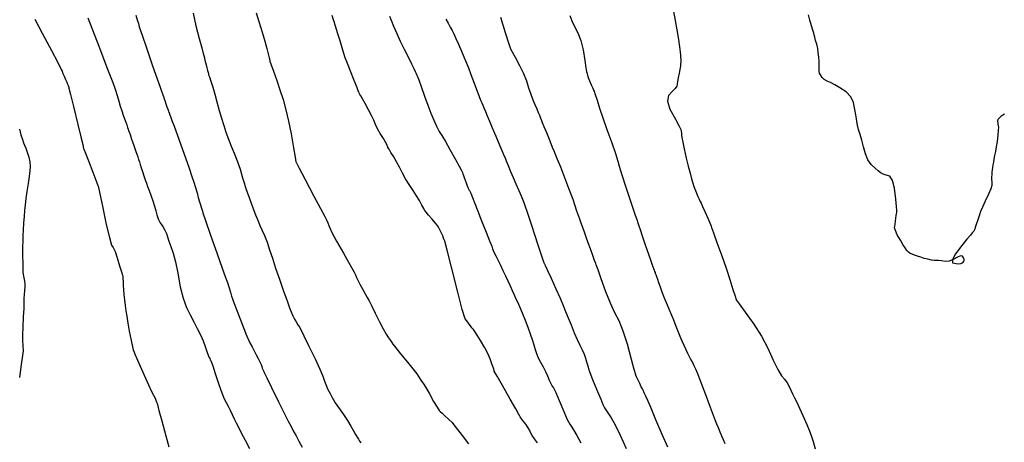
# Model space of a CAD drawing. Extents: x 354427 to 357627, y 1051134 to 1054134.
# Drawn here: x 356645 to 357037, y 1053503 to 1053672 of the extents above; entities that cross this region are included whole.
import ezdxf

# ---------------------------------------------------------------- set-up
doc = ezdxf.new("R2010")
doc.units = 0
doc.header["$MEASUREMENT"] = 0
doc.layers.add('INDEX', color=1, linetype='CONTINUOUS')
doc.layers.add('INTER', color=33, linetype='CONTINUOUS')

msp = doc.modelspace()

# ---------------------------------------------------------------- linework, layer by layer
at = {"layer": 'INDEX', "color": 1, "linetype": 'CONTINUOUS'}
for points, elevation in [([(356713.68, 1053674.4), (356714.77, 1053669.35), (356716.11, 1053664.22), (356717.09, 1053660.52), (356717.7, 1053658.26), (356717.94, 1053657.43), (356718.17, 1053656.55), (356718.38, 1053655.65), (356718.57, 1053654.7), (356718.8, 1053653.68), (356719.07, 1053652.6), (356719.38, 1053651.45), (356719.6, 1053650.65), (356719.74, 1053650.18), (356719.78, 1053650.05), (356719.82, 1053649.94), (356719.85, 1053649.86), (356719.86, 1053649.81), (356720.14, 1053648.94), (356720.67, 1053647.26), (356721.46, 1053644.76), (356722.3, 1053641.98), (356723.17, 1053638.92), (356724.09, 1053635.58), (356724.98, 1053632.46), (356725.86, 1053629.55), (356726.71, 1053626.85), (356727.7, 1053624.1), (356728.82, 1053621.32), (356730.07, 1053618.49), (356731.24, 1053615.44), (356732.35, 1053612.17), (356733.39, 1053608.68), (356734.1, 1053606.31), (356734.47, 1053605.05), (356734.52, 1053604.92), (356734.57, 1053604.76), (356734.62, 1053604.58), (356734.67, 1053604.38), (356735.16, 1053602.99), (356736.1, 1053600.43), (356737.48, 1053596.69), (356738.53, 1053593.88), (356739.27, 1053592), (356739.69, 1053591.05), (356740.3, 1053589.68), (356741.1, 1053587.86), (356742.1, 1053585.62), (356743.12, 1053582.99), (356744.17, 1053579.98), (356745.25, 1053576.57), (356746.54, 1053572.67), (356748.04, 1053568.29), (356749.75, 1053563.41), (356751.12, 1053559.6), (356752.14, 1053556.85), (356752.81, 1053555.17), (356753.47, 1053553.66), (356754.13, 1053552.32), (356754.78, 1053551.16), (356755.4, 1053550.07), (356756, 1053549.05), (356756.58, 1053548.1), (356757.81, 1053545.68), (356759.7, 1053541.78), (356762.25, 1053536.41), (356764.12, 1053532.31), (356765.32, 1053529.48), (356765.84, 1053527.92), (356766.5, 1053526.26), (356767.29, 1053524.52), (356768.23, 1053522.68), (356768.92, 1053521.33), (356769.36, 1053520.47), (356769.56, 1053520.11), (356770.32, 1053518.96), (356771.66, 1053517), (356773.57, 1053514.25), (356775.2, 1053511.8), (356776.54, 1053509.65), (356777.59, 1053507.8), (356778.45, 1053506.31), (356779.1, 1053505.18), (356779.55, 1053504.42), (356780.03, 1053503.68), (356780.52, 1053502.96)], 2460), ([(356902.82, 1053501.17), (356900.65, 1053506.21), (356898.14, 1053512.17), (356896.21, 1053516.72), (356894.87, 1053519.87), (356894.11, 1053521.61), (356893.51, 1053522.96), (356893.05, 1053523.91), (356892.75, 1053524.45), (356892.3, 1053525.35), (356891.69, 1053526.61), (356890.93, 1053528.22), (356890.42, 1053529.31), (356890.15, 1053529.88), (356890.13, 1053529.94), (356890.1, 1053530), (356890.08, 1053530.06), (356890.06, 1053530.12), (356889.49, 1053532.18), (356888.39, 1053536.25), (356886.74, 1053542.32), (356885.09, 1053547.44), (356883.42, 1053551.59), (356881.75, 1053554.79), (356880.01, 1053558.64), (356878.21, 1053563.15), (356876.35, 1053568.31), (356875.05, 1053571.92), (356874.32, 1053573.98), (356874.14, 1053574.49), (356873.7, 1053575.72), (356872.99, 1053577.67), (356872.01, 1053580.34), (356871.12, 1053582.78), (356870.32, 1053584.98), (356869.62, 1053586.95), (356869.08, 1053588.48), (356868.7, 1053589.57), (356868.48, 1053590.22), (356867.8, 1053592.17), (356866.67, 1053595.41), (356865.09, 1053599.96), (356863.47, 1053604.38), (356861.84, 1053608.68), (356860.18, 1053612.85), (356858.93, 1053615.97), (356858.09, 1053618.02), (356857.67, 1053619.01), (356856.95, 1053620.76), (356855.93, 1053623.28), (356854.6, 1053626.55), (356853.61, 1053629.01), (356852.94, 1053630.64), (356852.6, 1053631.46), (356852.22, 1053632.39), (356851.8, 1053633.46), (356851.33, 1053634.64), (356850.75, 1053636.07), (356850.05, 1053637.75), (356849.23, 1053639.66), (356848.39, 1053641.88), (356847.52, 1053644.39), (356846.62, 1053647.19), (356845.42, 1053650.16), (356843.92, 1053653.3), (356842.12, 1053656.6), (356840.92, 1053658.81), (356840.31, 1053659.94), (356840.3, 1053659.99), (356840.28, 1053660.05), (356840.25, 1053660.13), (356840.2, 1053660.22), (356840.16, 1053660.29), (356840.13, 1053660.34), (356840.11, 1053660.39), (356839.46, 1053662.44), (356838.18, 1053666.5), (356836.28, 1053672.56)], 2470)]:
    msp.add_lwpolyline(points, dxfattribs=dict(at, elevation=elevation))
at = {"layer": 'INTER', "color": 33, "linetype": 'CONTINUOUS'}
for points, elevation in [([(356650.63, 1053671.91), (356653.52, 1053666.39), (356657.19, 1053659.49), (356659.73, 1053654.66), (356661.13, 1053651.91), (356661.41, 1053651.24), (356661.78, 1053650.34), (356662.26, 1053649.23), (356662.85, 1053647.9), (356663.3, 1053646.84), (356663.63, 1053646.05), (356663.83, 1053645.52), (356663.98, 1053645.09), (356664.09, 1053644.74), (356664.15, 1053644.48), (356664.77, 1053641.93), (356665.95, 1053637.1), (356667.69, 1053629.99), (356668.92, 1053624.95), (356669.65, 1053621.96), (356669.88, 1053621.03), (356670.03, 1053620.4), (356670.11, 1053620.07), (356670.12, 1053620.03), (356670.72, 1053618.5), (356671.91, 1053615.47), (356673.69, 1053610.93), (356674.91, 1053607.78), (356675.59, 1053606.02), (356675.71, 1053605.65), (356675.82, 1053605.33), (356675.91, 1053605.07), (356675.99, 1053604.86), (356676.54, 1053602.29), (356677.57, 1053597.36), (356679.07, 1053590.07), (356680.28, 1053584.91), (356681.19, 1053581.86), (356681.81, 1053580.93), (356682.55, 1053579.23), (356683.41, 1053576.75), (356684.38, 1053573.49), (356685.07, 1053571.18), (356685.48, 1053569.8), (356685.6, 1053569.35), (356685.69, 1053568.54), (356685.74, 1053567.35), (356685.76, 1053565.78), (356685.87, 1053564.02), (356686.07, 1053562.07), (356686.35, 1053559.93), (356686.63, 1053557.77), (356686.91, 1053555.6), (356687.19, 1053553.42), (356687.62, 1053550.72), (356688.22, 1053547.51), (356688.99, 1053543.8), (356689.5, 1053541.3), (356689.76, 1053540.02), (356689.77, 1053539.95), (356689.78, 1053539.88), (356689.81, 1053539.81), (356689.85, 1053539.74), (356690.59, 1053538.06), (356692.03, 1053534.77), (356694.18, 1053529.89), (356695.88, 1053526.12), (356697.12, 1053523.48), (356697.93, 1053521.95), (356698.5, 1053520.79), (356698.86, 1053519.99), (356698.99, 1053519.56), (356699.13, 1053519.12), (356699.27, 1053518.68), (356699.41, 1053518.22), (356700.05, 1053515.91), (356701.17, 1053511.75), (356702.79, 1053505.73), (356703.92, 1053501.41)], 2454), ([(356671.72, 1053672.54), (356673.31, 1053668.4), (356675.39, 1053662.94), (356677.14, 1053658.39), (356678.54, 1053654.76), (356679.6, 1053652.05), (356680.63, 1053649.35), (356681.62, 1053646.66), (356682.58, 1053643.98), (356683.4, 1053641.51), (356684.09, 1053639.26), (356684.65, 1053637.24), (356685.21, 1053635.39), (356685.78, 1053633.72), (356686.35, 1053632.23), (356686.83, 1053630.92), (356687.22, 1053629.77), (356687.52, 1053628.79), (356687.77, 1053628.01), (356687.97, 1053627.42), (356688.12, 1053627.03), (356688.52, 1053625.93), (356689.16, 1053624.11), (356690.05, 1053621.58), (356690.75, 1053619.56), (356691.26, 1053618.05), (356691.57, 1053617.04), (356691.89, 1053616.03), (356692.23, 1053615), (356692.57, 1053613.95), (356692.98, 1053612.68), (356693.46, 1053611.18), (356694.01, 1053609.45), (356694.54, 1053607.88), (356695.05, 1053606.47), (356695.54, 1053605.21), (356696.15, 1053603.62), (356696.85, 1053601.7), (356697.66, 1053599.44), (356698.31, 1053597.38), (356698.81, 1053595.53), (356699.15, 1053593.89), (356699.71, 1053592.28), (356700.51, 1053590.71), (356701.53, 1053589.18), (356702.36, 1053587.74), (356702.99, 1053586.39), (356703.42, 1053585.12), (356704.02, 1053583.41), (356704.78, 1053581.25), (356705.7, 1053578.64), (356706.62, 1053575.1), (356707.56, 1053570.62), (356708.5, 1053565.22), (356709.64, 1053560.66), (356710.98, 1053556.94), (356712.53, 1053554.06), (356713.98, 1053551.28), (356715.32, 1053548.61), (356716.57, 1053546.03), (356717.62, 1053543.64), (356718.48, 1053541.44), (356719.15, 1053539.42), (356719.67, 1053537.94), (356720.04, 1053536.97), (356720.27, 1053536.53), (356720.48, 1053536.12), (356720.68, 1053535.73), (356720.88, 1053535.37), (356721.48, 1053533.67), (356722.5, 1053530.63), (356723.92, 1053526.26), (356725.12, 1053522.88), (356726.1, 1053520.47), (356726.87, 1053519.05), (356727.65, 1053517.55), (356728.44, 1053515.95), (356729.25, 1053514.26), (356730.06, 1053512.58), (356730.88, 1053510.89), (356731.7, 1053509.2), (356732.85, 1053506.93), (356734.35, 1053504.07), (356736.17, 1053500.64)], 2456), ([(356690.88, 1053673.53), (356691.4, 1053671.72), (356691.84, 1053670.16), (356692.22, 1053668.84), (356693.3, 1053665.61), (356695.07, 1053660.46), (356697.53, 1053653.39), (356699.36, 1053648.16), (356700.55, 1053644.77), (356701.11, 1053643.21), (356701.5, 1053642.1), (356701.74, 1053641.43), (356701.83, 1053641.19), (356702.03, 1053640.56), (356702.36, 1053639.54), (356702.82, 1053638.13), (356703.22, 1053636.95), (356703.56, 1053636), (356703.83, 1053635.28), (356704.05, 1053634.71), (356704.21, 1053634.3), (356704.3, 1053634.04), (356704.64, 1053633.1), (356705.24, 1053631.5), (356706.1, 1053629.23), (356707.28, 1053626), (356708.79, 1053621.81), (356710.62, 1053616.66), (356712.09, 1053612.47), (356713.21, 1053609.25), (356713.97, 1053606.99), (356714.64, 1053604.82), (356715.24, 1053602.74), (356715.74, 1053600.75), (356716.19, 1053599.13), (356716.56, 1053597.87), (356716.86, 1053596.98), (356717.12, 1053596.16), (356717.34, 1053595.42), (356717.51, 1053594.76), (356718.56, 1053591.69), (356720.48, 1053586.19), (356723.28, 1053578.28), (356725.27, 1053572.66), (356726.47, 1053569.34), (356726.87, 1053568.3), (356727.34, 1053566.9), (356727.9, 1053565.13), (356728.52, 1053562.99), (356728.99, 1053561.42), (356729.3, 1053560.43), (356729.45, 1053560.01), (356729.99, 1053558.58), (356730.93, 1053556.13), (356732.26, 1053552.67), (356733.33, 1053549.91), (356734.14, 1053547.83), (356734.69, 1053546.46), (356735.08, 1053545.47), (356735.32, 1053544.89), (356735.41, 1053544.7), (356735.74, 1053544.03), (356736.33, 1053542.87), (356737.16, 1053541.24), (356737.99, 1053539.63), (356738.81, 1053538.07), (356739.63, 1053536.53), (356740.27, 1053535.23), (356740.72, 1053534.17), (356740.99, 1053533.34), (356741.22, 1053532.69), (356741.41, 1053532.24), (356741.55, 1053531.97), (356741.7, 1053531.68), (356741.85, 1053531.38), (356742, 1053531.05), (356743.03, 1053528.93), (356744.95, 1053524.99), (356747.74, 1053519.25), (356749.94, 1053514.79), (356751.54, 1053511.61), (356752.55, 1053509.71), (356753.6, 1053507.75), (356754.69, 1053505.73), (356755.82, 1053503.66), (356757.13, 1053501.25)], 2458), ([(356738.76, 1053674.46), (356739.81, 1053671.08), (356741.17, 1053666.79), (356742.24, 1053663.19), (356743.04, 1053660.3), (356743.56, 1053658.11), (356743.94, 1053656.53), (356744.18, 1053655.55), (356744.28, 1053655.17), (356744.79, 1053653.71), (356745.71, 1053651.16), (356747.02, 1053647.52), (356748.28, 1053643.76), (356749.49, 1053639.86), (356750.65, 1053635.83), (356751.73, 1053631.29), (356752.74, 1053626.24), (356753.68, 1053620.69), (356754.32, 1053616.94), (356754.66, 1053615), (356754.7, 1053614.87), (356755.91, 1053612.55), (356758.29, 1053608.03), (356761.83, 1053601.33), (356764.45, 1053596.4), (356766.12, 1053593.24), (356766.86, 1053591.86), (356767.42, 1053590.68), (356767.79, 1053589.71), (356767.97, 1053588.93), (356768.99, 1053586.81), (356770.85, 1053583.35), (356773.55, 1053578.55), (356775.53, 1053575.05), (356776.78, 1053572.86), (356777.31, 1053571.97), (356777.83, 1053571.01), (356778.32, 1053569.98), (356778.79, 1053568.89), (356779.44, 1053567.54), (356780.27, 1053565.96), (356781.28, 1053564.12), (356782.21, 1053562.45), (356783.05, 1053560.92), (356783.82, 1053559.56), (356784.9, 1053557.48), (356786.29, 1053554.68), (356788, 1053551.16), (356789.45, 1053548.36), (356790.64, 1053546.26), (356791.57, 1053544.89), (356792.32, 1053543.77), (356792.88, 1053542.93), (356793.25, 1053542.36), (356794.41, 1053540.88), (356796.37, 1053538.48), (356799.12, 1053535.17), (356801.26, 1053532.5), (356802.8, 1053530.45), (356803.73, 1053529.03), (356804.49, 1053527.9), (356805.08, 1053527.05), (356805.49, 1053526.48), (356806.38, 1053525.03), (356807.73, 1053522.71), (356809.54, 1053519.5), (356810.89, 1053517.23), (356811.76, 1053515.88), (356812.15, 1053515.45), (356812.91, 1053514.73), (356814.03, 1053513.7), (356815.52, 1053512.37), (356816.86, 1053511.01), (356818.04, 1053509.63), (356819.07, 1053508.23), (356820.85, 1053505.87), (356823.4, 1053502.55)], 2462), ([(356850.92, 1053502.91), (356849.72, 1053504.54), (356848.81, 1053505.91), (356848.18, 1053507.02), (356847.83, 1053507.87), (356847.18, 1053508.99), (356846.22, 1053510.38), (356844.97, 1053512.05), (356844.08, 1053513.28), (356843.56, 1053514.1), (356843.4, 1053514.48), (356842.25, 1053516.56), (356840.1, 1053520.33), (356836.95, 1053525.8), (356834.82, 1053529.54), (356833.71, 1053531.55), (356833.62, 1053531.84), (356833.35, 1053532.69), (356832.9, 1053534.1), (356832.25, 1053536.08), (356831.26, 1053538.34), (356829.92, 1053540.88), (356828.23, 1053543.71), (356826.91, 1053545.86), (356825.96, 1053547.32), (356825.39, 1053548.1), (356824.81, 1053548.86), (356824.23, 1053549.6), (356823.65, 1053550.31), (356823.11, 1053551.02), (356822.59, 1053551.71), (356822.11, 1053552.4), (356820.96, 1053556.19), (356819.14, 1053563.07), (356816.64, 1053573.04), (356814.92, 1053579.84), (356813.96, 1053583.45), (356813.78, 1053583.87), (356813.5, 1053584.54), (356813.13, 1053585.46), (356812.67, 1053586.63), (356812.17, 1053587.7), (356811.63, 1053588.69), (356811.05, 1053589.58), (356810.17, 1053590.73), (356808.99, 1053592.15), (356807.5, 1053593.83), (356806.5, 1053594.99), (356805.97, 1053595.63), (356805.93, 1053595.76), (356805.56, 1053596.45), (356804.88, 1053597.72), (356803.88, 1053599.55), (356802.69, 1053601.53), (356801.32, 1053603.66), (356799.77, 1053605.94), (356798.35, 1053608.24), (356797.07, 1053610.56), (356795.92, 1053612.9), (356794.78, 1053615.05), (356793.64, 1053617.02), (356792.52, 1053618.81), (356791.74, 1053620.06), (356791.31, 1053620.78), (356791.24, 1053620.97), (356791.14, 1053621.22), (356791.03, 1053621.54), (356790.9, 1053621.91), (356790.39, 1053622.83), (356789.51, 1053624.3), (356788.25, 1053626.31), (356787.19, 1053628.21), (356786.33, 1053629.99), (356785.67, 1053631.64), (356784.75, 1053633.58), (356783.59, 1053635.79), (356782.18, 1053638.28), (356781.14, 1053640.13), (356780.47, 1053641.33), (356780.17, 1053641.88), (356779.91, 1053642.41), (356779.68, 1053642.91), (356779.49, 1053643.39), (356778.87, 1053644.92), (356777.82, 1053647.52), (356776.33, 1053651.19), (356775.17, 1053654.2), (356774.32, 1053656.57), (356773.79, 1053658.28), (356773.1, 1053660.51), (356772.25, 1053663.26), (356771.23, 1053666.52), (356770.54, 1053668.73), (356770.18, 1053669.89), (356770.14, 1053669.99), (356769.96, 1053670.61), (356769.62, 1053671.73), (356769.15, 1053673.37)], 2464), ([(356791.89, 1053673.15), (356792.54, 1053671.53), (356793.51, 1053669.22), (356794.8, 1053666.22), (356796.22, 1053663.13), (356797.77, 1053659.95), (356799.46, 1053656.69), (356800.76, 1053654.13), (356801.67, 1053652.28), (356802.2, 1053651.14), (356802.6, 1053650.26), (356802.88, 1053649.65), (356803.02, 1053649.3), (356803.58, 1053647.77), (356804.54, 1053645.06), (356805.92, 1053641.18), (356807.22, 1053637.66), (356808.44, 1053634.49), (356809.57, 1053631.68), (356810.68, 1053629.25), (356811.76, 1053627.2), (356812.81, 1053625.53), (356814.24, 1053623.11), (356816.05, 1053619.93), (356818.23, 1053616), (356819.72, 1053613.3), (356820.51, 1053611.84), (356820.6, 1053611.62), (356820.71, 1053611.35), (356820.84, 1053611.05), (356820.98, 1053610.72), (356821.18, 1053610.22), (356821.44, 1053609.56), (356821.76, 1053608.74), (356822.11, 1053607.78), (356822.5, 1053606.68), (356822.94, 1053605.43), (356823.27, 1053604.55), (356823.5, 1053604.04), (356823.62, 1053603.9), (356823.75, 1053603.74), (356823.87, 1053603.57), (356823.99, 1053603.39), (356824.36, 1053602.48), (356825, 1053600.83), (356825.89, 1053598.45), (356827.11, 1053595.34), (356828.65, 1053591.5), (356830.51, 1053586.94), (356831.86, 1053583.56), (356832.7, 1053581.36), (356833.03, 1053580.34), (356833.55, 1053579.06), (356834.28, 1053577.51), (356835.21, 1053575.69), (356836.16, 1053573.77), (356837.15, 1053571.75), (356838.16, 1053569.63), (356839.12, 1053567.58), (356840.03, 1053565.59), (356840.89, 1053563.67), (356841.66, 1053561.95), (356842.34, 1053560.44), (356842.94, 1053559.15), (356843.76, 1053557.28), (356844.79, 1053554.85), (356846.03, 1053551.86), (356847.12, 1053549.07), (356848.05, 1053546.49), (356848.82, 1053544.12), (356849.49, 1053542.02), (356850.06, 1053540.17), (356850.53, 1053538.59), (356851.21, 1053536.91), (356852.09, 1053535.13), (356853.17, 1053533.25), (356854.12, 1053531.44), (356854.93, 1053529.68), (356855.61, 1053527.99), (356856.23, 1053526.63), (356856.8, 1053525.61), (356857.32, 1053524.93), (356858.26, 1053523.01), (356859.63, 1053519.86), (356861.43, 1053515.47), (356862.81, 1053512.3), (356863.77, 1053510.35), (356864.3, 1053509.63), (356865.23, 1053508.15), (356866.55, 1053505.93), (356868.26, 1053502.97)], 2466), ([(356814.44, 1053671.96), (356815.29, 1053670.34), (356816.1, 1053668.82), (356816.85, 1053667.4), (356817.56, 1053666.09), (356818.42, 1053664.28), (356819.43, 1053661.97), (356820.6, 1053659.16), (356821.53, 1053656.96), (356822.22, 1053655.36), (356822.65, 1053654.37), (356823.38, 1053652.55), (356824.41, 1053649.91), (356825.72, 1053646.43), (356826.68, 1053643.87), (356827.29, 1053642.22), (356827.54, 1053641.48), (356827.81, 1053640.76), (356828.09, 1053640.06), (356828.4, 1053639.39), (356828.75, 1053638.58), (356829.14, 1053637.65), (356829.57, 1053636.59), (356830.15, 1053635.17), (356830.89, 1053633.39), (356831.77, 1053631.25), (356832.91, 1053628.54), (356834.3, 1053625.27), (356835.94, 1053621.42), (356837.1, 1053618.69), (356837.8, 1053617.08), (356838.02, 1053616.58), (356838.49, 1053615.43), (356839.23, 1053613.64), (356840.23, 1053611.21), (356841.26, 1053608.73), (356842.33, 1053606.21), (356843.43, 1053603.65), (356844.37, 1053601.43), (356845.16, 1053599.54), (356845.79, 1053597.99), (356846.97, 1053594.61), (356848.69, 1053589.41), (356850.95, 1053582.38), (356852.5, 1053577.61), (356853.34, 1053575.09), (356853.48, 1053574.81), (356853.61, 1053574.56), (356853.72, 1053574.33), (356853.82, 1053574.12), (356853.93, 1053573.88), (356854.05, 1053573.61), (356854.2, 1053573.32), (356854.95, 1053571.67), (356856.31, 1053568.68), (356858.28, 1053564.34), (356859.91, 1053560.68), (356861.19, 1053557.69), (356862.12, 1053555.37), (356863.16, 1053552.8), (356864.29, 1053549.97), (356865.53, 1053546.89), (356866.68, 1053544.21), (356867.75, 1053541.92), (356868.74, 1053540.04), (356869.53, 1053538.3), (356870.12, 1053536.71), (356870.51, 1053535.26), (356870.83, 1053534.07), (356871.09, 1053533.14), (356871.28, 1053532.45), (356871.64, 1053531.4), (356872.19, 1053529.97), (356872.91, 1053528.17), (356873.8, 1053525.97), (356874.87, 1053523.36), (356876.11, 1053520.35), (356877.02, 1053518.2), (356877.62, 1053516.92), (356877.89, 1053516.48), (356878.43, 1053515.68), (356879.25, 1053514.51), (356880.33, 1053512.96), (356881.87, 1053510.14), (356883.87, 1053506.05), (356886.32, 1053500.68)], 2468), ([(356863.82, 1053673.41), (356864.62, 1053671.26), (356865.7, 1053668.96), (356867.07, 1053666.51), (356868.2, 1053663.45), (356869.09, 1053659.76), (356869.74, 1053655.46), (356870.19, 1053652.53), (356870.46, 1053650.97), (356870.53, 1053650.78), (356870.61, 1053650.49), (356870.7, 1053650.09), (356870.81, 1053649.58), (356871.13, 1053648.69), (356871.65, 1053647.4), (356872.38, 1053645.73), (356872.92, 1053644.46), (356873.28, 1053643.62), (356873.47, 1053643.18), (356873.93, 1053641.84), (356874.66, 1053639.59), (356875.67, 1053636.43), (356876.98, 1053632.54), (356878.59, 1053627.94), (356880.51, 1053622.61), (356881.96, 1053618.39), (356882.94, 1053615.29), (356883.45, 1053613.31), (356884.52, 1053609.86), (356886.12, 1053604.94), (356888.28, 1053598.55), (356889.78, 1053594.11), (356890.63, 1053591.62), (356890.83, 1053591.07), (356891.24, 1053589.86), (356891.86, 1053587.99), (356892.7, 1053585.47), (356893.62, 1053582.69), (356894.65, 1053579.67), (356895.77, 1053576.39), (356896.6, 1053573.99), (356897.15, 1053572.46), (356897.41, 1053571.81), (356897.62, 1053571.3), (356897.78, 1053570.91), (356897.89, 1053570.66), (356898.08, 1053570.13), (356898.35, 1053569.33), (356898.71, 1053568.25), (356899.19, 1053566.88), (356899.79, 1053565.2), (356900.52, 1053563.23), (356901.46, 1053560.83), (356902.59, 1053558.02), (356903.94, 1053554.8), (356905.1, 1053551.97), (356906.09, 1053549.53), (356906.91, 1053547.49), (356907.71, 1053545.53), (356908.5, 1053543.65), (356909.28, 1053541.86), (356910.02, 1053540.21), (356910.72, 1053538.71), (356911.38, 1053537.37), (356912.03, 1053536.11), (356912.66, 1053534.94), (356913.28, 1053533.86), (356913.96, 1053532.43), (356914.72, 1053530.64), (356915.54, 1053528.5), (356916.59, 1053525.72), (356917.85, 1053522.28), (356919.34, 1053518.19), (356920.49, 1053515.09), (356921.3, 1053512.98), (356921.79, 1053511.87), (356922.34, 1053510.57), (356922.95, 1053509.07), (356923.62, 1053507.39), (356924.29, 1053505.77), (356924.95, 1053504.22), (356925.61, 1053502.73)], 2472), ([(356905.1, 1053675.02), (356905.76, 1053671.4), (356906.42, 1053667.67), (356907.09, 1053663.83), (356907.56, 1053660.89), (356907.83, 1053658.83), (356907.89, 1053657.65), (356907.95, 1053656.71), (356908, 1053655.99), (356908.04, 1053655.49), (356908.03, 1053654.86), (356907.98, 1053654.08), (356907.87, 1053653.16), (356907.68, 1053651.93), (356907.4, 1053650.39), (356907.04, 1053648.54), (356906.76, 1053647.07), (356906.54, 1053645.98), (356906.4, 1053645.28), (356905.77, 1053644.31), (356904.66, 1053643.06), (356903.08, 1053641.53), (356902.76, 1053639.19), (356903.69, 1053636.03), (356905.89, 1053632.06), (356907.38, 1053629.25), (356908.16, 1053627.61), (356908.23, 1053627.13), (356908.3, 1053626.49), (356908.37, 1053625.71), (356908.45, 1053624.76), (356908.79, 1053622.92), (356909.38, 1053620.16), (356910.23, 1053616.5), (356911.01, 1053613.3), (356911.72, 1053610.56), (356912.37, 1053608.27), (356912.88, 1053606.5), (356913.26, 1053605.24), (356913.5, 1053604.49), (356913.85, 1053603.58), (356914.3, 1053602.5), (356914.85, 1053601.25), (356915.34, 1053600.18), (356915.76, 1053599.28), (356916.12, 1053598.56), (356916.75, 1053597.21), (356917.66, 1053595.24), (356918.84, 1053592.63), (356919.68, 1053590.7), (356920.18, 1053589.44), (356920.34, 1053588.85), (356921.11, 1053586.66), (356922.47, 1053582.88), (356924.43, 1053577.51), (356926.14, 1053572.59), (356927.61, 1053568.13), (356928.83, 1053564.14), (356929.65, 1053561.45), (356930.08, 1053560.08), (356930.11, 1053560.03), (356931.3, 1053558.37), (356933.64, 1053555.12), (356937.13, 1053550.26), (356940.17, 1053545.44), (356942.76, 1053540.65), (356944.9, 1053535.89), (356946.72, 1053532.24), (356948.21, 1053529.7), (356949.39, 1053528.28), (356950.39, 1053526.85), (356951.23, 1053525.43), (356951.9, 1053524), (356952.63, 1053522.48), (356953.41, 1053520.87), (356954.23, 1053519.17), (356955.32, 1053516.83), (356956.66, 1053513.85), (356958.25, 1053510.23), (356959.47, 1053507.29), (356960.33, 1053505.03), (356960.81, 1053503.44), (356961.61, 1053500.58)], 2474), ([(357037.02, 1053634.1), (357036.35, 1053633.59), (357035.65, 1053633.06), (357034.92, 1053632.5), (357034.47, 1053631.91), (357034.29, 1053631.29), (357034.38, 1053630.65), (357034.47, 1053630.02), (357034.55, 1053629.41), (357034.61, 1053628.82), (357034.56, 1053627.59), (357034.39, 1053625.72), (357034.09, 1053623.21), (357033.78, 1053621), (357033.47, 1053619.11), (357033.14, 1053617.52), (357032.86, 1053616.1), (357032.64, 1053614.86), (357032.47, 1053613.78), (357032.32, 1053612.76), (357032.18, 1053611.8), (357032.05, 1053610.9), (357031.97, 1053609.96), (357031.94, 1053608.99), (357031.95, 1053607.98), (357031.97, 1053607.08), (357031.99, 1053606.31), (357032.03, 1053605.65), (357031.59, 1053604.27), (357030.7, 1053602.16), (357029.33, 1053599.32), (357028.27, 1053597), (357027.52, 1053595.18), (357027.06, 1053593.88), (357026.64, 1053592.67), (357026.25, 1053591.54), (357025.89, 1053590.5), (357025.59, 1053589.59), (357025.36, 1053588.81), (357025.18, 1053588.16), (357024.8, 1053587.44), (357024.22, 1053586.67), (357023.45, 1053585.83), (357022.08, 1053584.17), (357020.12, 1053581.67), (357017.56, 1053578.33), (357016.32, 1053576.02), (357016.39, 1053574.72), (357017.78, 1053574.44), (357018.89, 1053574.35), (357019.71, 1053574.44), (357020.26, 1053574.72), (357020.65, 1053575.03), (357020.9, 1053575.37), (357021.01, 1053575.74), (357020.95, 1053576.21), (357020.74, 1053576.77), (357020.37, 1053577.42), (357019.57, 1053577.52), (357018.33, 1053577.05), (357016.67, 1053576.03), (357015.05, 1053575.43), (357013.47, 1053575.28), (357011.94, 1053575.56), (357010.82, 1053575.71), (357010.1, 1053575.73), (357009.79, 1053575.62), (357009.09, 1053575.66), (357007.99, 1053575.84), (357006.49, 1053576.16), (357005.06, 1053576.53), (357003.69, 1053576.95), (357002.38, 1053577.41), (357001.24, 1053577.81), (357000.29, 1053578.16), (356999.52, 1053578.46), (356998.78, 1053578.97), (356998.08, 1053579.71), (356997.42, 1053580.67), (356996.57, 1053582.03), (356995.55, 1053583.8), (356994.34, 1053585.97), (356993.57, 1053587.62), (356993.24, 1053588.76), (356993.33, 1053589.38), (356993.45, 1053590.23), (356993.58, 1053591.3), (356993.74, 1053592.59), (356993.88, 1053593.61), (356994, 1053594.34), (356994.12, 1053594.8), (356994.18, 1053595.17), (356994.2, 1053595.46), (356994.17, 1053595.66), (356994.01, 1053597.24), (356993.71, 1053600.21), (356993.27, 1053604.56), (356992.49, 1053607.6), (356991.36, 1053609.32), (356989.89, 1053609.73), (356988.76, 1053610.1), (356987.96, 1053610.46), (356987.5, 1053610.79), (356986.67, 1053611.49), (356985.46, 1053612.54), (356983.88, 1053613.96), (356982.59, 1053615.85), (356981.6, 1053618.22), (356980.91, 1053621.07), (356980.23, 1053623.64), (356979.57, 1053625.94), (356978.92, 1053627.97), (356978.45, 1053629.68), (356978.16, 1053631.08), (356978.04, 1053632.15), (356977.79, 1053633.78), (356977.42, 1053635.96), (356976.91, 1053638.68), (356975.76, 1053641.03), (356973.95, 1053642.99), (356971.5, 1053644.58), (356969.41, 1053645.82), (356967.7, 1053646.71), (356966.35, 1053647.25), (356965.24, 1053647.92), (356964.37, 1053648.73), (356963.74, 1053649.68), (356963.33, 1053650.44), (356963.15, 1053651.01), (356963.19, 1053651.39), (356963.22, 1053652), (356963.22, 1053652.84), (356963.21, 1053653.92), (356963.15, 1053655.24), (356963.03, 1053656.8), (356962.86, 1053658.59), (356962.6, 1053660.3), (356962.24, 1053661.93), (356961.78, 1053663.46), (356961.43, 1053664.72), (356961.19, 1053665.68), (356961.05, 1053666.36), (356960.72, 1053667.56), (356960.18, 1053669.27), (356959.45, 1053671.49), (356958.91, 1053673.67)], 2476), ([(356644.43, 1053628.01), (356645.05, 1053625.76), (356645.61, 1053623.96), (356646.09, 1053622.61), (356646.52, 1053621.71), (356647.01, 1053620.47), (356647.56, 1053618.88), (356648.18, 1053616.94), (356648.57, 1053615.06), (356648.72, 1053613.23), (356648.63, 1053611.46), (356648.38, 1053609.2), (356647.98, 1053606.46), (356647.42, 1053603.23), (356646.98, 1053600.35), (356646.67, 1053597.83), (356646.49, 1053595.66), (356646.31, 1053593.26), (356646.12, 1053590.66), (356645.93, 1053587.83), (356645.8, 1053585.6), (356645.74, 1053583.97), (356645.73, 1053582.94), (356645.72, 1053581.73), (356645.69, 1053580.34), (356645.65, 1053578.76), (356645.65, 1053577.47), (356645.68, 1053576.46), (356645.74, 1053575.73), (356645.78, 1053574.78), (356645.8, 1053573.6), (356645.8, 1053572.21), (356645.84, 1053571.05), (356645.92, 1053570.15), (356646.04, 1053569.5), (356646.18, 1053568.82), (356646.34, 1053568.11), (356646.51, 1053567.38), (356646.58, 1053566.4), (356646.54, 1053565.16), (356646.39, 1053563.67), (356646.28, 1053562.14), (356646.22, 1053560.58), (356646.21, 1053558.99), (356646.13, 1053556.55), (356645.97, 1053553.27), (356645.74, 1053549.13), (356645.63, 1053545.87), (356645.63, 1053543.48), (356645.74, 1053541.95), (356645.82, 1053540.89), (356645.87, 1053540.29), (356645.87, 1053540.14), (356645.87, 1053540), (356645.88, 1053539.85), (356645.88, 1053539.71), (356645.63, 1053537.84), (356645.14, 1053534.26), (356644.4, 1053528.96)], 2452)]:
    msp.add_lwpolyline(points, dxfattribs=dict(at, elevation=elevation))

doc.saveas('drawing.dxf')
